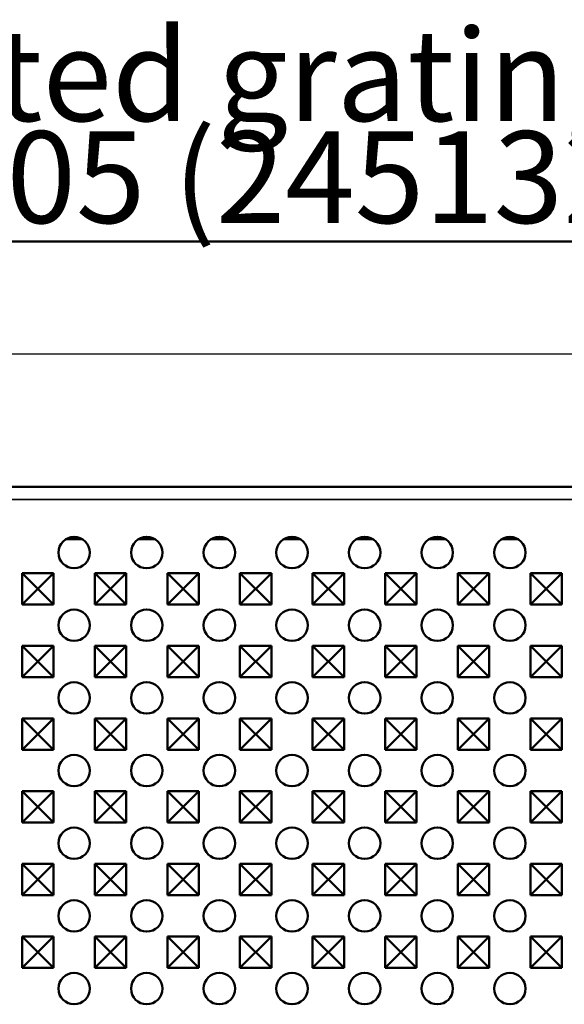
# Model space of a CAD drawing. Units: millimetres. Extents: x 0 to 9150, y 0 to 2970.
# Drawn here: x 2795 to 2899, y 1672 to 1860 of the extents above; entities that cross this region are included whole.
import ezdxf

# ---------------------------------------------------------------- set-up
doc = ezdxf.new("R2010")
doc.units = ezdxf.units.MM
doc.header["$LTSCALE"] = 5
for name, color, linetype, lineweight in [('Bemaßung (ISO)', 7, 'Continuous', 25), ('Sichtbar (ISO)', 7, 'Continuous', 50), ('Sichtbar schmal (ISO)', 7, 'Continuous', 35), ('Titel (ISO)', 7, 'Continuous', 50)]:
    doc.layers.add(name, color=color, linetype=linetype, lineweight=lineweight)
doc.styles.add('Notiztext (DIN)', font='isocpeur.ttf')
doc.styles.add('ÜberschriftentextDataSheet', font='GIL_____.TTF')
doc.dimstyles.new('Standard (DIN)', dxfattribs={"dimscale": 5, "dimtxt": 3.5, "dimasz": 2.5, "dimexe": 3.175, "dimexo": 0.8, "dimgap": 0.8, "dimtad": 1, "dimrnd": 1e-08, "dimzin": 0, "dimtxsty": 'Notiztext (DIN)', "dimcen": 0.09, "dimdle": 10, "dimclrd": 256, "dimclre": 256, "dimclrt": 256, "dimadec": 0, "dimazin": 0, "dimtfac": 1, "dimtmove": 0, "dimatfit": 3, "dimfxl": 0, "dimtolj": 1, "dimtzin": 0, "dimlwd": -1, "dimlwe": -1, "dimarcsym": 0})

# ---------------------------------------------------------------- blocks, each defined once
blk = doc.blocks.new('*D90')
at = {"layer": 'Bemaßung (ISO)', "transparency": 16777216}
for p, q in [((2590.05, 1774.85), (2590.05, 1812.1)), ((3588.05, 1774.85), (3588.05, 1812.1)), ((2602.55, 1796.22), (3575.55, 1796.22))]:
    blk.add_line(p, q, dxfattribs=at)
for points in [[(2602.55, 1798.3), (2602.55, 1794.14), (2590.05, 1796.22)], [(3575.55, 1798.3), (3575.55, 1794.14), (3588.05, 1796.22)]]:
    blk.add_solid(points, dxfattribs=at)
at = {"layer": 'Defpoints', "color": 0, "transparency": 16777216}
for p in [(3588.05, 1796.22), (2590.05, 1770.85), (3588.05, 1770.85)]:
    blk.add_point(p, dxfattribs=at)
at = {"layer": 'Bemaßung (ISO)', "transparency": 16777216, "insert": (3037.42, 1821.22), "char_height": 17.5, "attachment_point": 1, "style": 'Notiztext (DIN)'}
blk.add_mtext('\\A1;\\fISOCPEUR|b0|i0;\\H17.5000;1000 (500)', dxfattribs=at)

msp = doc.modelspace()

# ---------------------------------------------------------------- linework, layer by layer
at = {"layer": 'Sichtbar (ISO)'}
for p, q in [((2590.047, 1770.845), (3588.047, 1770.845)), ((2803.502, 1760.845), (2806.742, 1760.845)), ((2817.352, 1760.845), (2820.592, 1760.845)), ((2831.202, 1760.845), (2834.442, 1760.845)), ((2845.052, 1760.845), (2848.292, 1760.845)), ((2858.902, 1760.845), (2862.142, 1760.845)), ((2872.752, 1760.845), (2875.992, 1760.845)), ((2886.602, 1760.845), (2889.842, 1760.845)), ((2795.197, 1754.395), (2798.186, 1751.406)), ((2795.197, 1748.395), (2795.197, 1754.395)), ((2795.197, 1754.395), (2801.197, 1754.395)), ((2801.197, 1754.395), (2798.209, 1751.406)), ((2801.197, 1754.395), (2801.197, 1748.395)), ((2809.047, 1754.395), (2812.036, 1751.406)), ((2809.047, 1748.395), (2809.047, 1754.395)), ((2809.047, 1754.395), (2815.047, 1754.395)), ((2815.047, 1754.395), (2812.059, 1751.406)), ((2815.047, 1754.395), (2815.047, 1748.395)), ((2822.897, 1754.395), (2825.886, 1751.406)), ((2822.897, 1748.395), (2822.897, 1754.395)), ((2822.897, 1754.395), (2828.897, 1754.395)), ((2828.897, 1754.395), (2825.909, 1751.406)), ((2828.897, 1754.395), (2828.897, 1748.395)), ((2836.747, 1754.395), (2839.736, 1751.406)), ((2836.747, 1748.395), (2836.747, 1754.395)), ((2836.747, 1754.395), (2842.747, 1754.395)), ((2842.747, 1754.395), (2839.759, 1751.406)), ((2842.747, 1754.395), (2842.747, 1748.395)), ((2850.597, 1754.395), (2853.586, 1751.406)), ((2850.597, 1748.395), (2850.597, 1754.395)), ((2850.597, 1754.395), (2856.597, 1754.395)), ((2856.597, 1754.395), (2853.609, 1751.406)), ((2856.597, 1754.395), (2856.597, 1748.395)), ((2864.447, 1754.395), (2867.436, 1751.406)), ((2864.447, 1748.395), (2864.447, 1754.395)), ((2864.447, 1754.395), (2870.447, 1754.395)), ((2870.447, 1754.395), (2867.459, 1751.406)), ((2870.447, 1754.395), (2870.447, 1748.395)), ((2878.297, 1754.395), (2881.286, 1751.406)), ((2878.297, 1748.395), (2878.297, 1754.395)), ((2878.297, 1754.395), (2884.297, 1754.395)), ((2884.297, 1754.395), (2881.309, 1751.406)), ((2884.297, 1754.395), (2884.297, 1748.395)), ((2892.147, 1754.395), (2895.136, 1751.406)), ((2892.147, 1748.395), (2892.147, 1754.395)), ((2892.147, 1754.395), (2898.147, 1754.395)), ((2898.147, 1754.395), (2895.159, 1751.406)), ((2898.147, 1754.395), (2898.147, 1748.395)), ((2795.197, 1748.395), (2798.186, 1751.384)), ((2798.186, 1751.384), (2798.186, 1751.406)), ((2798.186, 1751.406), (2798.209, 1751.406)), ((2798.209, 1751.384), (2798.186, 1751.384)), ((2798.209, 1751.406), (2798.209, 1751.384)), ((2801.197, 1748.395), (2798.209, 1751.384)), ((2809.047, 1748.395), (2812.036, 1751.384)), ((2812.036, 1751.384), (2812.036, 1751.406)), ((2812.036, 1751.406), (2812.059, 1751.406)), ((2812.059, 1751.384), (2812.036, 1751.384)), ((2812.059, 1751.406), (2812.059, 1751.384)), ((2815.047, 1748.395), (2812.059, 1751.384)), ((2822.897, 1748.395), (2825.886, 1751.384)), ((2825.886, 1751.384), (2825.886, 1751.406)), ((2825.886, 1751.406), (2825.909, 1751.406)), ((2825.909, 1751.384), (2825.886, 1751.384)), ((2825.909, 1751.406), (2825.909, 1751.384)), ((2828.897, 1748.395), (2825.909, 1751.384)), ((2836.747, 1748.395), (2839.736, 1751.384)), ((2839.736, 1751.384), (2839.736, 1751.406)), ((2839.736, 1751.406), (2839.759, 1751.406)), ((2839.759, 1751.384), (2839.736, 1751.384)), ((2839.759, 1751.406), (2839.759, 1751.384)), ((2842.747, 1748.395), (2839.759, 1751.384)), ((2850.597, 1748.395), (2853.586, 1751.384)), ((2853.586, 1751.384), (2853.586, 1751.406)), ((2853.586, 1751.406), (2853.609, 1751.406)), ((2853.609, 1751.384), (2853.586, 1751.384)), ((2853.609, 1751.406), (2853.609, 1751.384)), ((2856.597, 1748.395), (2853.609, 1751.384)), ((2864.447, 1748.395), (2867.436, 1751.384)), ((2867.436, 1751.384), (2867.436, 1751.406)), ((2867.436, 1751.406), (2867.459, 1751.406)), ((2867.459, 1751.384), (2867.436, 1751.384)), ((2867.459, 1751.406), (2867.459, 1751.384)), ((2870.447, 1748.395), (2867.459, 1751.384)), ((2878.297, 1748.395), (2881.286, 1751.384)), ((2881.286, 1751.384), (2881.286, 1751.406)), ((2881.286, 1751.406), (2881.309, 1751.406)), ((2881.309, 1751.384), (2881.286, 1751.384)), ((2881.309, 1751.406), (2881.309, 1751.384)), ((2884.297, 1748.395), (2881.309, 1751.384)), ((2892.147, 1748.395), (2895.136, 1751.384)), ((2895.136, 1751.384), (2895.136, 1751.406)), ((2895.136, 1751.406), (2895.159, 1751.406)), ((2895.159, 1751.384), (2895.136, 1751.384)), ((2895.159, 1751.406), (2895.159, 1751.384)), ((2898.147, 1748.395), (2895.159, 1751.384)), ((2801.197, 1748.395), (2795.197, 1748.395)), ((2815.047, 1748.395), (2809.047, 1748.395)), ((2828.897, 1748.395), (2822.897, 1748.395)), ((2842.747, 1748.395), (2836.747, 1748.395)), ((2856.597, 1748.395), (2850.597, 1748.395)), ((2870.447, 1748.395), (2864.447, 1748.395)), ((2884.297, 1748.395), (2878.297, 1748.395)), ((2898.147, 1748.395), (2892.147, 1748.395)), ((2795.197, 1740.545), (2798.186, 1737.556)), ((2795.197, 1734.545), (2795.197, 1740.545)), ((2795.197, 1740.545), (2801.197, 1740.545)), ((2801.197, 1740.545), (2798.209, 1737.556)), ((2801.197, 1740.545), (2801.197, 1734.545)), ((2809.047, 1740.545), (2812.036, 1737.556)), ((2809.047, 1734.545), (2809.047, 1740.545)), ((2809.047, 1740.545), (2815.047, 1740.545)), ((2815.047, 1740.545), (2812.059, 1737.556)), ((2815.047, 1740.545), (2815.047, 1734.545)), ((2822.897, 1740.545), (2825.886, 1737.556)), ((2822.897, 1734.545), (2822.897, 1740.545)), ((2822.897, 1740.545), (2828.897, 1740.545)), ((2828.897, 1740.545), (2825.909, 1737.556)), ((2828.897, 1740.545), (2828.897, 1734.545)), ((2836.747, 1740.545), (2839.736, 1737.556)), ((2836.747, 1734.545), (2836.747, 1740.545)), ((2836.747, 1740.545), (2842.747, 1740.545)), ((2842.747, 1740.545), (2839.759, 1737.556)), ((2842.747, 1740.545), (2842.747, 1734.545)), ((2850.597, 1740.545), (2853.586, 1737.556)), ((2850.597, 1734.545), (2850.597, 1740.545)), ((2850.597, 1740.545), (2856.597, 1740.545)), ((2856.597, 1740.545), (2853.609, 1737.556)), ((2856.597, 1740.545), (2856.597, 1734.545)), ((2864.447, 1740.545), (2867.436, 1737.556)), ((2864.447, 1734.545), (2864.447, 1740.545)), ((2864.447, 1740.545), (2870.447, 1740.545)), ((2870.447, 1740.545), (2867.459, 1737.556)), ((2870.447, 1740.545), (2870.447, 1734.545)), ((2878.297, 1740.545), (2881.286, 1737.556)), ((2878.297, 1734.545), (2878.297, 1740.545)), ((2878.297, 1740.545), (2884.297, 1740.545)), ((2884.297, 1740.545), (2881.309, 1737.556)), ((2884.297, 1740.545), (2884.297, 1734.545)), ((2892.147, 1740.545), (2895.136, 1737.556)), ((2892.147, 1734.545), (2892.147, 1740.545)), ((2892.147, 1740.545), (2898.147, 1740.545)), ((2898.147, 1740.545), (2895.159, 1737.556)), ((2898.147, 1740.545), (2898.147, 1734.545)), ((2795.197, 1734.545), (2798.186, 1737.534)), ((2798.186, 1737.534), (2798.186, 1737.556)), ((2798.186, 1737.556), (2798.209, 1737.556)), ((2798.209, 1737.534), (2798.186, 1737.534)), ((2798.209, 1737.556), (2798.209, 1737.534)), ((2801.197, 1734.545), (2798.209, 1737.534)), ((2809.047, 1734.545), (2812.036, 1737.534)), ((2812.036, 1737.534), (2812.036, 1737.556)), ((2812.036, 1737.556), (2812.059, 1737.556)), ((2812.059, 1737.534), (2812.036, 1737.534)), ((2812.059, 1737.556), (2812.059, 1737.534)), ((2815.047, 1734.545), (2812.059, 1737.534)), ((2822.897, 1734.545), (2825.886, 1737.534)), ((2825.886, 1737.534), (2825.886, 1737.556)), ((2825.886, 1737.556), (2825.909, 1737.556)), ((2825.909, 1737.534), (2825.886, 1737.534)), ((2825.909, 1737.556), (2825.909, 1737.534)), ((2828.897, 1734.545), (2825.909, 1737.534)), ((2836.747, 1734.545), (2839.736, 1737.534)), ((2839.736, 1737.534), (2839.736, 1737.556)), ((2839.736, 1737.556), (2839.759, 1737.556)), ((2839.759, 1737.534), (2839.736, 1737.534)), ((2839.759, 1737.556), (2839.759, 1737.534)), ((2842.747, 1734.545), (2839.759, 1737.534)), ((2850.597, 1734.545), (2853.586, 1737.534)), ((2853.586, 1737.534), (2853.586, 1737.556)), ((2853.586, 1737.556), (2853.609, 1737.556)), ((2853.609, 1737.534), (2853.586, 1737.534)), ((2853.609, 1737.556), (2853.609, 1737.534)), ((2856.597, 1734.545), (2853.609, 1737.534)), ((2864.447, 1734.545), (2867.436, 1737.534)), ((2867.436, 1737.534), (2867.436, 1737.556)), ((2867.436, 1737.556), (2867.459, 1737.556)), ((2867.459, 1737.534), (2867.436, 1737.534)), ((2867.459, 1737.556), (2867.459, 1737.534)), ((2870.447, 1734.545), (2867.459, 1737.534)), ((2878.297, 1734.545), (2881.286, 1737.534)), ((2881.286, 1737.534), (2881.286, 1737.556)), ((2881.286, 1737.556), (2881.309, 1737.556)), ((2881.309, 1737.534), (2881.286, 1737.534)), ((2881.309, 1737.556), (2881.309, 1737.534)), ((2884.297, 1734.545), (2881.309, 1737.534)), ((2892.147, 1734.545), (2895.136, 1737.534)), ((2895.136, 1737.534), (2895.136, 1737.556)), ((2895.136, 1737.556), (2895.159, 1737.556)), ((2895.159, 1737.534), (2895.136, 1737.534)), ((2895.159, 1737.556), (2895.159, 1737.534)), ((2898.147, 1734.545), (2895.159, 1737.534)), ((2801.197, 1734.545), (2795.197, 1734.545)), ((2815.047, 1734.545), (2809.047, 1734.545)), ((2828.897, 1734.545), (2822.897, 1734.545)), ((2842.747, 1734.545), (2836.747, 1734.545)), ((2856.597, 1734.545), (2850.597, 1734.545)), ((2870.447, 1734.545), (2864.447, 1734.545)), ((2884.297, 1734.545), (2878.297, 1734.545)), ((2898.147, 1734.545), (2892.147, 1734.545)), ((2795.197, 1726.695), (2798.186, 1723.706)), ((2795.197, 1720.695), (2795.197, 1726.695)), ((2795.197, 1726.695), (2801.197, 1726.695)), ((2801.197, 1726.695), (2798.209, 1723.706)), ((2801.197, 1726.695), (2801.197, 1720.695)), ((2809.047, 1726.695), (2812.036, 1723.706)), ((2809.047, 1720.695), (2809.047, 1726.695)), ((2809.047, 1726.695), (2815.047, 1726.695)), ((2815.047, 1726.695), (2812.059, 1723.706)), ((2815.047, 1726.695), (2815.047, 1720.695)), ((2822.897, 1726.695), (2825.886, 1723.706)), ((2822.897, 1720.695), (2822.897, 1726.695)), ((2822.897, 1726.695), (2828.897, 1726.695)), ((2828.897, 1726.695), (2825.909, 1723.706)), ((2828.897, 1726.695), (2828.897, 1720.695)), ((2836.747, 1726.695), (2839.736, 1723.706)), ((2836.747, 1720.695), (2836.747, 1726.695)), ((2836.747, 1726.695), (2842.747, 1726.695)), ((2842.747, 1726.695), (2839.759, 1723.706)), ((2842.747, 1726.695), (2842.747, 1720.695)), ((2850.597, 1726.695), (2853.586, 1723.706)), ((2850.597, 1720.695), (2850.597, 1726.695)), ((2850.597, 1726.695), (2856.597, 1726.695)), ((2856.597, 1726.695), (2853.609, 1723.706)), ((2856.597, 1726.695), (2856.597, 1720.695)), ((2864.447, 1726.695), (2867.436, 1723.706)), ((2864.447, 1720.695), (2864.447, 1726.695)), ((2864.447, 1726.695), (2870.447, 1726.695)), ((2870.447, 1726.695), (2867.459, 1723.706)), ((2870.447, 1726.695), (2870.447, 1720.695)), ((2878.297, 1726.695), (2881.286, 1723.706)), ((2878.297, 1720.695), (2878.297, 1726.695)), ((2878.297, 1726.695), (2884.297, 1726.695)), ((2884.297, 1726.695), (2881.309, 1723.706)), ((2884.297, 1726.695), (2884.297, 1720.695)), ((2892.147, 1726.695), (2895.136, 1723.706)), ((2892.147, 1720.695), (2892.147, 1726.695)), ((2892.147, 1726.695), (2898.147, 1726.695)), ((2898.147, 1726.695), (2895.159, 1723.706)), ((2898.147, 1726.695), (2898.147, 1720.695)), ((2795.197, 1720.695), (2798.186, 1723.684)), ((2798.186, 1723.684), (2798.186, 1723.706)), ((2798.186, 1723.706), (2798.209, 1723.706)), ((2798.209, 1723.684), (2798.186, 1723.684)), ((2798.209, 1723.706), (2798.209, 1723.684)), ((2801.197, 1720.695), (2798.209, 1723.684)), ((2809.047, 1720.695), (2812.036, 1723.684)), ((2812.036, 1723.684), (2812.036, 1723.706)), ((2812.036, 1723.706), (2812.059, 1723.706)), ((2812.059, 1723.684), (2812.036, 1723.684)), ((2812.059, 1723.706), (2812.059, 1723.684)), ((2815.047, 1720.695), (2812.059, 1723.684)), ((2822.897, 1720.695), (2825.886, 1723.684)), ((2825.886, 1723.684), (2825.886, 1723.706)), ((2825.886, 1723.706), (2825.909, 1723.706)), ((2825.909, 1723.684), (2825.886, 1723.684)), ((2825.909, 1723.706), (2825.909, 1723.684)), ((2828.897, 1720.695), (2825.909, 1723.684)), ((2836.747, 1720.695), (2839.736, 1723.684)), ((2839.736, 1723.684), (2839.736, 1723.706)), ((2839.736, 1723.706), (2839.759, 1723.706)), ((2839.759, 1723.684), (2839.736, 1723.684)), ((2839.759, 1723.706), (2839.759, 1723.684)), ((2842.747, 1720.695), (2839.759, 1723.684)), ((2850.597, 1720.695), (2853.586, 1723.684)), ((2853.586, 1723.684), (2853.586, 1723.706)), ((2853.586, 1723.706), (2853.609, 1723.706)), ((2853.609, 1723.684), (2853.586, 1723.684)), ((2853.609, 1723.706), (2853.609, 1723.684)), ((2856.597, 1720.695), (2853.609, 1723.684)), ((2864.447, 1720.695), (2867.436, 1723.684)), ((2867.436, 1723.684), (2867.436, 1723.706)), ((2867.436, 1723.706), (2867.459, 1723.706)), ((2867.459, 1723.684), (2867.436, 1723.684)), ((2867.459, 1723.706), (2867.459, 1723.684)), ((2870.447, 1720.695), (2867.459, 1723.684)), ((2878.297, 1720.695), (2881.286, 1723.684)), ((2881.286, 1723.684), (2881.286, 1723.706)), ((2881.286, 1723.706), (2881.309, 1723.706)), ((2881.309, 1723.684), (2881.286, 1723.684)), ((2881.309, 1723.706), (2881.309, 1723.684)), ((2884.297, 1720.695), (2881.309, 1723.684)), ((2892.147, 1720.695), (2895.136, 1723.684)), ((2895.136, 1723.684), (2895.136, 1723.706)), ((2895.136, 1723.706), (2895.159, 1723.706)), ((2895.159, 1723.684), (2895.136, 1723.684)), ((2895.159, 1723.706), (2895.159, 1723.684)), ((2898.147, 1720.695), (2895.159, 1723.684)), ((2801.197, 1720.695), (2795.197, 1720.695)), ((2815.047, 1720.695), (2809.047, 1720.695)), ((2828.897, 1720.695), (2822.897, 1720.695)), ((2842.747, 1720.695), (2836.747, 1720.695)), ((2856.597, 1720.695), (2850.597, 1720.695)), ((2870.447, 1720.695), (2864.447, 1720.695)), ((2884.297, 1720.695), (2878.297, 1720.695)), ((2898.147, 1720.695), (2892.147, 1720.695)), ((2795.197, 1712.845), (2798.186, 1709.856)), ((2795.197, 1706.845), (2795.197, 1712.845)), ((2795.197, 1712.845), (2801.197, 1712.845)), ((2801.197, 1712.845), (2798.209, 1709.856)), ((2801.197, 1712.845), (2801.197, 1706.845)), ((2809.047, 1712.845), (2812.036, 1709.856)), ((2809.047, 1706.845), (2809.047, 1712.845)), ((2809.047, 1712.845), (2815.047, 1712.845)), ((2815.047, 1712.845), (2812.059, 1709.856)), ((2815.047, 1712.845), (2815.047, 1706.845)), ((2822.897, 1712.845), (2825.886, 1709.856)), ((2822.897, 1706.845), (2822.897, 1712.845)), ((2822.897, 1712.845), (2828.897, 1712.845)), ((2828.897, 1712.845), (2825.909, 1709.856)), ((2828.897, 1712.845), (2828.897, 1706.845)), ((2836.747, 1712.845), (2839.736, 1709.856)), ((2836.747, 1706.845), (2836.747, 1712.845)), ((2836.747, 1712.845), (2842.747, 1712.845)), ((2842.747, 1712.845), (2839.759, 1709.856)), ((2842.747, 1712.845), (2842.747, 1706.845)), ((2850.597, 1712.845), (2853.586, 1709.856)), ((2850.597, 1706.845), (2850.597, 1712.845)), ((2850.597, 1712.845), (2856.597, 1712.845)), ((2856.597, 1712.845), (2853.609, 1709.856)), ((2856.597, 1712.845), (2856.597, 1706.845)), ((2864.447, 1712.845), (2867.436, 1709.856)), ((2864.447, 1706.845), (2864.447, 1712.845)), ((2864.447, 1712.845), (2870.447, 1712.845)), ((2870.447, 1712.845), (2867.459, 1709.856)), ((2870.447, 1712.845), (2870.447, 1706.845)), ((2878.297, 1712.845), (2881.286, 1709.856)), ((2878.297, 1706.845), (2878.297, 1712.845)), ((2878.297, 1712.845), (2884.297, 1712.845)), ((2884.297, 1712.845), (2881.309, 1709.856)), ((2884.297, 1712.845), (2884.297, 1706.845)), ((2892.147, 1712.845), (2895.136, 1709.856)), ((2892.147, 1706.845), (2892.147, 1712.845)), ((2892.147, 1712.845), (2898.147, 1712.845)), ((2898.147, 1712.845), (2895.159, 1709.856)), ((2898.147, 1712.845), (2898.147, 1706.845)), ((2795.197, 1706.845), (2798.186, 1709.834)), ((2798.186, 1709.834), (2798.186, 1709.856)), ((2798.186, 1709.856), (2798.209, 1709.856)), ((2798.209, 1709.834), (2798.186, 1709.834)), ((2798.209, 1709.856), (2798.209, 1709.834)), ((2801.197, 1706.845), (2798.209, 1709.834)), ((2809.047, 1706.845), (2812.036, 1709.834)), ((2812.036, 1709.834), (2812.036, 1709.856)), ((2812.036, 1709.856), (2812.059, 1709.856)), ((2812.059, 1709.834), (2812.036, 1709.834)), ((2812.059, 1709.856), (2812.059, 1709.834)), ((2815.047, 1706.845), (2812.059, 1709.834)), ((2822.897, 1706.845), (2825.886, 1709.834)), ((2825.886, 1709.834), (2825.886, 1709.856)), ((2825.886, 1709.856), (2825.909, 1709.856)), ((2825.909, 1709.834), (2825.886, 1709.834)), ((2825.909, 1709.856), (2825.909, 1709.834)), ((2828.897, 1706.845), (2825.909, 1709.834)), ((2836.747, 1706.845), (2839.736, 1709.834)), ((2839.736, 1709.834), (2839.736, 1709.856)), ((2839.736, 1709.856), (2839.759, 1709.856)), ((2839.759, 1709.834), (2839.736, 1709.834)), ((2839.759, 1709.856), (2839.759, 1709.834)), ((2842.747, 1706.845), (2839.759, 1709.834)), ((2850.597, 1706.845), (2853.586, 1709.834)), ((2853.586, 1709.834), (2853.586, 1709.856)), ((2853.586, 1709.856), (2853.609, 1709.856)), ((2853.609, 1709.834), (2853.586, 1709.834)), ((2853.609, 1709.856), (2853.609, 1709.834)), ((2856.597, 1706.845), (2853.609, 1709.834)), ((2864.447, 1706.845), (2867.436, 1709.834)), ((2867.436, 1709.834), (2867.436, 1709.856)), ((2867.436, 1709.856), (2867.459, 1709.856)), ((2867.459, 1709.834), (2867.436, 1709.834)), ((2867.459, 1709.856), (2867.459, 1709.834)), ((2870.447, 1706.845), (2867.459, 1709.834)), ((2878.297, 1706.845), (2881.286, 1709.834)), ((2881.286, 1709.834), (2881.286, 1709.856)), ((2881.286, 1709.856), (2881.309, 1709.856)), ((2881.309, 1709.834), (2881.286, 1709.834)), ((2881.309, 1709.856), (2881.309, 1709.834)), ((2884.297, 1706.845), (2881.309, 1709.834)), ((2892.147, 1706.845), (2895.136, 1709.834)), ((2895.136, 1709.834), (2895.136, 1709.856)), ((2895.136, 1709.856), (2895.159, 1709.856)), ((2895.159, 1709.834), (2895.136, 1709.834)), ((2895.159, 1709.856), (2895.159, 1709.834)), ((2898.147, 1706.845), (2895.159, 1709.834)), ((2801.197, 1706.845), (2795.197, 1706.845)), ((2815.047, 1706.845), (2809.047, 1706.845)), ((2828.897, 1706.845), (2822.897, 1706.845)), ((2842.747, 1706.845), (2836.747, 1706.845)), ((2856.597, 1706.845), (2850.597, 1706.845)), ((2870.447, 1706.845), (2864.447, 1706.845)), ((2884.297, 1706.845), (2878.297, 1706.845)), ((2898.147, 1706.845), (2892.147, 1706.845)), ((2795.197, 1698.995), (2798.186, 1696.006)), ((2795.197, 1692.995), (2795.197, 1698.995)), ((2795.197, 1698.995), (2801.197, 1698.995)), ((2801.197, 1698.995), (2798.209, 1696.006)), ((2801.197, 1698.995), (2801.197, 1692.995)), ((2809.047, 1698.995), (2812.036, 1696.006)), ((2809.047, 1692.995), (2809.047, 1698.995)), ((2809.047, 1698.995), (2815.047, 1698.995)), ((2815.047, 1698.995), (2812.059, 1696.006)), ((2815.047, 1698.995), (2815.047, 1692.995)), ((2822.897, 1698.995), (2825.886, 1696.006)), ((2822.897, 1692.995), (2822.897, 1698.995)), ((2822.897, 1698.995), (2828.897, 1698.995)), ((2828.897, 1698.995), (2825.909, 1696.006)), ((2828.897, 1698.995), (2828.897, 1692.995)), ((2836.747, 1698.995), (2839.736, 1696.006)), ((2836.747, 1692.995), (2836.747, 1698.995)), ((2836.747, 1698.995), (2842.747, 1698.995)), ((2842.747, 1698.995), (2839.759, 1696.006)), ((2842.747, 1698.995), (2842.747, 1692.995)), ((2850.597, 1698.995), (2853.586, 1696.006)), ((2850.597, 1692.995), (2850.597, 1698.995)), ((2850.597, 1698.995), (2856.597, 1698.995)), ((2856.597, 1698.995), (2853.609, 1696.006)), ((2856.597, 1698.995), (2856.597, 1692.995)), ((2864.447, 1698.995), (2867.436, 1696.006)), ((2864.447, 1692.995), (2864.447, 1698.995)), ((2864.447, 1698.995), (2870.447, 1698.995)), ((2870.447, 1698.995), (2867.459, 1696.006)), ((2870.447, 1698.995), (2870.447, 1692.995)), ((2878.297, 1698.995), (2881.286, 1696.006)), ((2878.297, 1692.995), (2878.297, 1698.995)), ((2878.297, 1698.995), (2884.297, 1698.995)), ((2884.297, 1698.995), (2881.309, 1696.006)), ((2884.297, 1698.995), (2884.297, 1692.995)), ((2892.147, 1698.995), (2895.136, 1696.006)), ((2892.147, 1692.995), (2892.147, 1698.995)), ((2892.147, 1698.995), (2898.147, 1698.995)), ((2898.147, 1698.995), (2895.159, 1696.006)), ((2898.147, 1698.995), (2898.147, 1692.995)), ((2795.197, 1692.995), (2798.186, 1695.984)), ((2798.186, 1695.984), (2798.186, 1696.006)), ((2798.186, 1696.006), (2798.209, 1696.006)), ((2798.209, 1695.984), (2798.186, 1695.984)), ((2798.209, 1696.006), (2798.209, 1695.984)), ((2801.197, 1692.995), (2798.209, 1695.984)), ((2809.047, 1692.995), (2812.036, 1695.984)), ((2812.036, 1695.984), (2812.036, 1696.006)), ((2812.036, 1696.006), (2812.059, 1696.006)), ((2812.059, 1695.984), (2812.036, 1695.984)), ((2812.059, 1696.006), (2812.059, 1695.984)), ((2815.047, 1692.995), (2812.059, 1695.984)), ((2822.897, 1692.995), (2825.886, 1695.984)), ((2825.886, 1695.984), (2825.886, 1696.006)), ((2825.886, 1696.006), (2825.909, 1696.006)), ((2825.909, 1695.984), (2825.886, 1695.984)), ((2825.909, 1696.006), (2825.909, 1695.984)), ((2828.897, 1692.995), (2825.909, 1695.984)), ((2836.747, 1692.995), (2839.736, 1695.984)), ((2839.736, 1695.984), (2839.736, 1696.006)), ((2839.736, 1696.006), (2839.759, 1696.006)), ((2839.759, 1695.984), (2839.736, 1695.984)), ((2839.759, 1696.006), (2839.759, 1695.984)), ((2842.747, 1692.995), (2839.759, 1695.984)), ((2850.597, 1692.995), (2853.586, 1695.984)), ((2853.586, 1695.984), (2853.586, 1696.006)), ((2853.586, 1696.006), (2853.609, 1696.006)), ((2853.609, 1695.984), (2853.586, 1695.984)), ((2853.609, 1696.006), (2853.609, 1695.984)), ((2856.597, 1692.995), (2853.609, 1695.984)), ((2864.447, 1692.995), (2867.436, 1695.984)), ((2867.436, 1695.984), (2867.436, 1696.006)), ((2867.436, 1696.006), (2867.459, 1696.006)), ((2867.459, 1695.984), (2867.436, 1695.984)), ((2867.459, 1696.006), (2867.459, 1695.984)), ((2870.447, 1692.995), (2867.459, 1695.984)), ((2878.297, 1692.995), (2881.286, 1695.984)), ((2881.286, 1695.984), (2881.286, 1696.006)), ((2881.286, 1696.006), (2881.309, 1696.006)), ((2881.309, 1695.984), (2881.286, 1695.984)), ((2881.309, 1696.006), (2881.309, 1695.984)), ((2884.297, 1692.995), (2881.309, 1695.984)), ((2892.147, 1692.995), (2895.136, 1695.984)), ((2895.136, 1695.984), (2895.136, 1696.006)), ((2895.136, 1696.006), (2895.159, 1696.006)), ((2895.159, 1695.984), (2895.136, 1695.984)), ((2895.159, 1696.006), (2895.159, 1695.984)), ((2898.147, 1692.995), (2895.159, 1695.984)), ((2801.197, 1692.995), (2795.197, 1692.995)), ((2815.047, 1692.995), (2809.047, 1692.995)), ((2828.897, 1692.995), (2822.897, 1692.995)), ((2842.747, 1692.995), (2836.747, 1692.995)), ((2856.597, 1692.995), (2850.597, 1692.995)), ((2870.447, 1692.995), (2864.447, 1692.995)), ((2884.297, 1692.995), (2878.297, 1692.995)), ((2898.147, 1692.995), (2892.147, 1692.995)), ((2795.197, 1685.145), (2798.186, 1682.156)), ((2795.197, 1679.145), (2795.197, 1685.145)), ((2795.197, 1685.145), (2801.197, 1685.145)), ((2801.197, 1685.145), (2798.209, 1682.156)), ((2801.197, 1685.145), (2801.197, 1679.145)), ((2809.047, 1685.145), (2812.036, 1682.156)), ((2809.047, 1679.145), (2809.047, 1685.145)), ((2809.047, 1685.145), (2815.047, 1685.145)), ((2815.047, 1685.145), (2812.059, 1682.156)), ((2815.047, 1685.145), (2815.047, 1679.145)), ((2822.897, 1685.145), (2825.886, 1682.156)), ((2822.897, 1679.145), (2822.897, 1685.145)), ((2822.897, 1685.145), (2828.897, 1685.145)), ((2828.897, 1685.145), (2825.909, 1682.156)), ((2828.897, 1685.145), (2828.897, 1679.145)), ((2836.747, 1685.145), (2839.736, 1682.156)), ((2836.747, 1679.145), (2836.747, 1685.145)), ((2836.747, 1685.145), (2842.747, 1685.145)), ((2842.747, 1685.145), (2839.759, 1682.156)), ((2842.747, 1685.145), (2842.747, 1679.145)), ((2850.597, 1685.145), (2853.586, 1682.156)), ((2850.597, 1679.145), (2850.597, 1685.145)), ((2850.597, 1685.145), (2856.597, 1685.145)), ((2856.597, 1685.145), (2853.609, 1682.156)), ((2856.597, 1685.145), (2856.597, 1679.145)), ((2864.447, 1685.145), (2867.436, 1682.156)), ((2864.447, 1679.145), (2864.447, 1685.145)), ((2864.447, 1685.145), (2870.447, 1685.145)), ((2870.447, 1685.145), (2867.459, 1682.156)), ((2870.447, 1685.145), (2870.447, 1679.145)), ((2878.297, 1685.145), (2881.286, 1682.156)), ((2878.297, 1679.145), (2878.297, 1685.145)), ((2878.297, 1685.145), (2884.297, 1685.145)), ((2884.297, 1685.145), (2881.309, 1682.156)), ((2884.297, 1685.145), (2884.297, 1679.145)), ((2892.147, 1685.145), (2895.136, 1682.156)), ((2892.147, 1679.145), (2892.147, 1685.145)), ((2892.147, 1685.145), (2898.147, 1685.145)), ((2898.147, 1685.145), (2895.159, 1682.156)), ((2898.147, 1685.145), (2898.147, 1679.145)), ((2795.197, 1679.145), (2798.186, 1682.134)), ((2798.186, 1682.134), (2798.186, 1682.156)), ((2798.186, 1682.156), (2798.209, 1682.156)), ((2798.209, 1682.134), (2798.186, 1682.134)), ((2798.209, 1682.156), (2798.209, 1682.134)), ((2801.197, 1679.145), (2798.209, 1682.134)), ((2809.047, 1679.145), (2812.036, 1682.134)), ((2812.036, 1682.134), (2812.036, 1682.156)), ((2812.036, 1682.156), (2812.059, 1682.156)), ((2812.059, 1682.134), (2812.036, 1682.134)), ((2812.059, 1682.156), (2812.059, 1682.134)), ((2815.047, 1679.145), (2812.059, 1682.134)), ((2822.897, 1679.145), (2825.886, 1682.134)), ((2825.886, 1682.134), (2825.886, 1682.156)), ((2825.886, 1682.156), (2825.909, 1682.156)), ((2825.909, 1682.134), (2825.886, 1682.134)), ((2825.909, 1682.156), (2825.909, 1682.134)), ((2828.897, 1679.145), (2825.909, 1682.134)), ((2836.747, 1679.145), (2839.736, 1682.134)), ((2839.736, 1682.134), (2839.736, 1682.156)), ((2839.736, 1682.156), (2839.759, 1682.156)), ((2839.759, 1682.134), (2839.736, 1682.134)), ((2839.759, 1682.156), (2839.759, 1682.134)), ((2842.747, 1679.145), (2839.759, 1682.134)), ((2850.597, 1679.145), (2853.586, 1682.134)), ((2853.586, 1682.134), (2853.586, 1682.156)), ((2853.586, 1682.156), (2853.609, 1682.156)), ((2853.609, 1682.134), (2853.586, 1682.134)), ((2853.609, 1682.156), (2853.609, 1682.134)), ((2856.597, 1679.145), (2853.609, 1682.134)), ((2864.447, 1679.145), (2867.436, 1682.134)), ((2867.436, 1682.134), (2867.436, 1682.156)), ((2867.436, 1682.156), (2867.459, 1682.156)), ((2867.459, 1682.134), (2867.436, 1682.134)), ((2867.459, 1682.156), (2867.459, 1682.134)), ((2870.447, 1679.145), (2867.459, 1682.134)), ((2878.297, 1679.145), (2881.286, 1682.134)), ((2881.286, 1682.134), (2881.286, 1682.156)), ((2881.286, 1682.156), (2881.309, 1682.156)), ((2881.309, 1682.134), (2881.286, 1682.134)), ((2881.309, 1682.156), (2881.309, 1682.134)), ((2884.297, 1679.145), (2881.309, 1682.134)), ((2892.147, 1679.145), (2895.136, 1682.134)), ((2895.136, 1682.134), (2895.136, 1682.156)), ((2895.136, 1682.156), (2895.159, 1682.156)), ((2895.159, 1682.134), (2895.136, 1682.134)), ((2895.159, 1682.156), (2895.159, 1682.134)), ((2898.147, 1679.145), (2895.159, 1682.134)), ((2801.197, 1679.145), (2795.197, 1679.145)), ((2815.047, 1679.145), (2809.047, 1679.145)), ((2828.897, 1679.145), (2822.897, 1679.145)), ((2842.747, 1679.145), (2836.747, 1679.145)), ((2856.597, 1679.145), (2850.597, 1679.145)), ((2870.447, 1679.145), (2864.447, 1679.145)), ((2884.297, 1679.145), (2878.297, 1679.145)), ((2898.147, 1679.145), (2892.147, 1679.145))]:
    msp.add_line(p, q, dxfattribs=at)
for centre in [(2805.122, 1758.32), (2818.972, 1758.32), (2832.822, 1758.32), (2846.672, 1758.32), (2860.522, 1758.32), (2874.372, 1758.32), (2888.222, 1758.32), (2805.122, 1744.47), (2818.972, 1744.47), (2832.822, 1744.47), (2846.672, 1744.47), (2860.522, 1744.47), (2874.372, 1744.47), (2888.222, 1744.47), (2805.122, 1730.62), (2818.972, 1730.62), (2832.822, 1730.62), (2846.672, 1730.62), (2860.522, 1730.62), (2874.372, 1730.62), (2888.222, 1730.62), (2805.122, 1716.77), (2818.972, 1716.77), (2832.822, 1716.77), (2846.672, 1716.77), (2860.522, 1716.77), (2874.372, 1716.77), (2888.222, 1716.77), (2805.122, 1702.92), (2818.972, 1702.92), (2832.822, 1702.92), (2846.672, 1702.92), (2860.522, 1702.92), (2874.372, 1702.92), (2888.222, 1702.92), (2805.122, 1689.07), (2818.972, 1689.07), (2832.822, 1689.07), (2846.672, 1689.07), (2860.522, 1689.07), (2874.372, 1689.07), (2888.222, 1689.07), (2805.122, 1675.22), (2818.972, 1675.22), (2832.822, 1675.22), (2846.672, 1675.22), (2860.522, 1675.22), (2874.372, 1675.22), (2888.222, 1675.22)]:
    msp.add_circle(centre, 3, dxfattribs=at)
at = {"layer": 'Sichtbar schmal (ISO)'}
msp.add_line((3588.047, 1768.445), (2590.047, 1768.445), dxfattribs=at)

# ---------------------------------------------------------------- texts
at = {"layer": 'Titel (ISO)', "insert": (2589.502, 1821.131), "char_height": 17.5, "width": 950.28572, "attachment_point": 7, "line_spacing_factor": 0.666386, "style": 'ÜberschriftentextDataSheet'}
msp.add_mtext('{\\fVerdana|b0|i0|c0|p34;Lochrost / Perforated grating: ø 6mm\\P\\LBG code: V 24513205 (24513206), E 24513305 (24513306); 1,6 kg (0,8 kg):}', dxfattribs=at)

# ---------------------------------------------------------------- dimensions: what is measured, and where the dimension line sits
at = {"layer": 'Bemaßung (ISO)'}
dim = msp.add_linear_dim(base=(3588.047, 1796.221), p1=(2590.047, 1770.845), p2=(3588.047, 1770.845), angle=180, text='\\fISOCPEUR|b0|i0;\\H17.5000;<> (500)', dimstyle='Standard (DIN)', override={"dimgap": 0.8, "dimdec": 0, "dimlfac": 1.002004, "dimtol": 0, "dimlim": 0, "dimtp": 0, "dimtm": 0, "dimtdec": 2, "dimtofl": 0, "dimatfit": 1}, dxfattribs=at)
dim.commit()
dim.dimension.update_dxf_attribs({"geometry": '*D90', "text_midpoint": (3089.047, 1796.221), "dimtype": 160})

doc.saveas('drawing.dxf')
